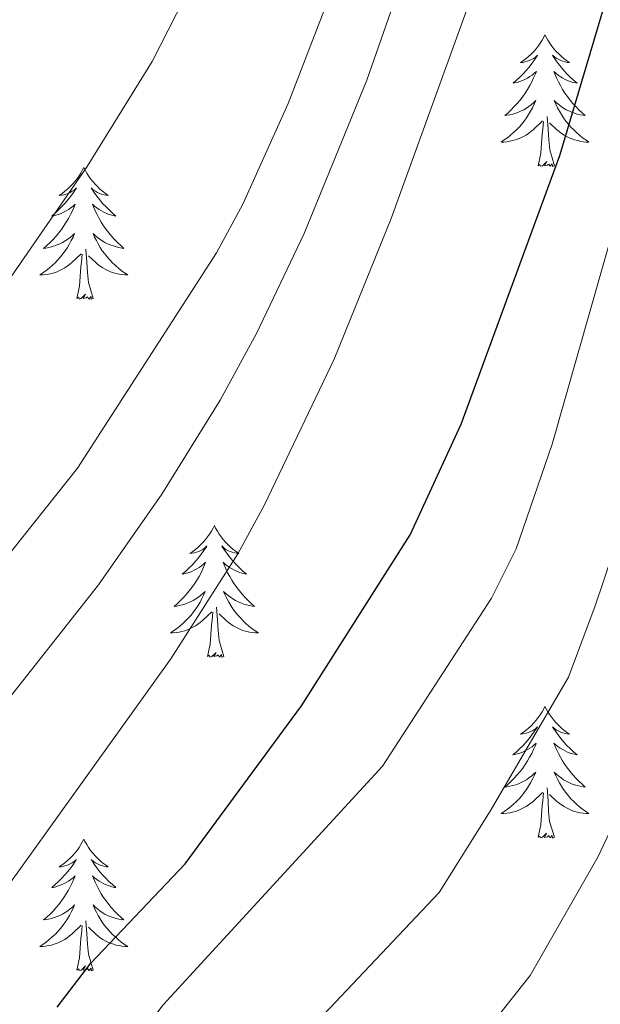
# Model space of a CAD drawing. Units: metres. Extents: x 629817 to 634329, y 4761656 to 4764712.
# Drawn here: x 632049 to 632101, y 4762713 to 4762802 of the extents above; entities that cross this region are included whole.
import ezdxf

# ---------------------------------------------------------------- set-up
doc = ezdxf.new("R2010")
doc.units = ezdxf.units.M
doc.header["$MEASUREMENT"] = 0
for name, color, linetype, lineweight in [('Nivel 36', 7, 'Continuous', 0), ('Nivel 4', 7, 'Continuous', 0), ('Nivel 5', 7, 'Continuous', 0), ('Nivel 61', 7, 'Continuous', 0), ('Nivel 63', 7, 'Continuous', 0)]:
    doc.layers.add(name, color=color, linetype=linetype, lineweight=lineweight)

msp = doc.modelspace()

# ---------------------------------------------------------------- linework, layer by layer
at = {"layer": 'Nivel 36', "color": 92, "linetype": 'Continuous', "lineweight": 0, "elevation": 0.01, "flags": 128}
for points in [[(632096.24, 4762800.52), (632096.13, 4762800.3), (632095.98, 4762800.02), (632095.81, 4762799.76), (632095.63, 4762799.5), (632095.43, 4762799.25), (632095.23, 4762799.02), (632095.01, 4762798.79), (632094.78, 4762798.57), (632094.54, 4762798.37), (632094.29, 4762798.18), (632094.03, 4762798), (632094.23, 4762798.02), (632094.43, 4762798.06), (632094.63, 4762798.12), (632094.82, 4762798.19), (632095.01, 4762798.27), (632095.19, 4762798.37), (632095.37, 4762798.48), (632095.57, 4762798.67), (632095.53, 4762798.61), (632095.3, 4762798.26), (632095.06, 4762797.93), (632094.8, 4762797.6), (632094.53, 4762797.29), (632094.25, 4762796.98), (632093.96, 4762796.69), (632093.66, 4762796.4), (632093.35, 4762796.13), (632093.47, 4762796.16), (632093.72, 4762796.21), (632093.96, 4762796.29), (632094.19, 4762796.38), (632094.42, 4762796.48), (632094.65, 4762796.6), (632094.86, 4762796.73), (632095.07, 4762796.87), (632095.27, 4762797.03), (632095.46, 4762797.2), (632095.37, 4762796.98), (632095.21, 4762796.62), (632095.04, 4762796.26), (632094.86, 4762795.92), (632094.66, 4762795.58), (632094.44, 4762795.24), (632094.22, 4762794.92), (632093.98, 4762794.61), (632093.73, 4762794.31), (632093.46, 4762794.02), (632093.19, 4762793.73), (632092.9, 4762793.46), (632092.6, 4762793.21), (632092.8, 4762793.23), (632093.07, 4762793.28), (632093.33, 4762793.34), (632093.59, 4762793.42), (632093.84, 4762793.51), (632094.09, 4762793.62), (632094.33, 4762793.74), (632094.57, 4762793.88), (632094.79, 4762794.03), (632095.01, 4762794.2), (632095.21, 4762794.37), (632095.41, 4762794.56), (632095.27, 4762794.23)], [(632096.24, 4762800.52), (632096.36, 4762800.3), (632096.51, 4762800.02), (632096.68, 4762799.76), (632096.86, 4762799.5), (632097.05, 4762799.25), (632097.26, 4762799.02), (632097.48, 4762798.79), (632097.71, 4762798.57), (632097.95, 4762798.37), (632098.2, 4762798.18), (632098.46, 4762798), (632098.26, 4762798.02), (632098.06, 4762798.06), (632097.86, 4762798.12), (632097.66, 4762798.19), (632097.48, 4762798.27), (632097.3, 4762798.37), (632097.12, 4762798.48), (632096.92, 4762798.67), (632096.96, 4762798.61), (632097.19, 4762798.26), (632097.43, 4762797.93), (632097.69, 4762797.6), (632097.95, 4762797.29), (632098.23, 4762796.98), (632098.53, 4762796.69), (632098.83, 4762796.4), (632099.14, 4762796.13), (632099.02, 4762796.16), (632098.77, 4762796.21), (632098.53, 4762796.29), (632098.29, 4762796.38), (632098.06, 4762796.48), (632097.84, 4762796.6), (632097.62, 4762796.73), (632097.42, 4762796.87), (632097.22, 4762797.03), (632097.03, 4762797.2), (632097.12, 4762796.98), (632097.28, 4762796.62), (632097.45, 4762796.26), (632097.63, 4762795.92), (632097.83, 4762795.58), (632098.04, 4762795.24), (632098.27, 4762794.92), (632098.51, 4762794.61), (632098.76, 4762794.31), (632099.03, 4762794.02), (632099.3, 4762793.73), (632099.59, 4762793.46), (632099.88, 4762793.21), (632099.69, 4762793.23), (632099.42, 4762793.28), (632099.16, 4762793.34), (632098.9, 4762793.42), (632098.64, 4762793.51), (632098.4, 4762793.62), (632098.16, 4762793.74), (632097.92, 4762793.88), (632097.7, 4762794.03), (632097.48, 4762794.2), (632097.28, 4762794.37), (632097.08, 4762794.56), (632097.22, 4762794.23)], [(632095.27, 4762794.23), (632095.11, 4762793.91), (632094.94, 4762793.6), (632094.76, 4762793.29), (632094.56, 4762793), (632094.35, 4762792.71), (632094.13, 4762792.43), (632093.9, 4762792.16), (632093.65, 4762791.9), (632093.39, 4762791.66), (632093.12, 4762791.43), (632092.84, 4762791.2), (632092.55, 4762791), (632092.26, 4762790.8), (632092.53, 4762790.81), (632092.79, 4762790.84), (632093.05, 4762790.88), (632093.31, 4762790.94), (632093.57, 4762791.01), (632093.82, 4762791.1), (632094.06, 4762791.2), (632094.3, 4762791.31), (632094.53, 4762791.44), (632094.75, 4762791.59), (632094.96, 4762791.75), (632095.17, 4762791.92), (632096.02, 4762792.72)], [(632097.22, 4762794.23), (632097.38, 4762793.91), (632097.54, 4762793.6), (632097.73, 4762793.29), (632097.92, 4762793), (632098.14, 4762792.71), (632098.36, 4762792.43), (632098.59, 4762792.16), (632098.84, 4762791.9), (632099.1, 4762791.66), (632099.37, 4762791.43), (632099.64, 4762791.2), (632099.93, 4762791), (632100.22, 4762790.8), (632099.96, 4762790.81), (632099.7, 4762790.84), (632099.43, 4762790.88), (632099.18, 4762790.94), (632098.92, 4762791.01), (632098.67, 4762791.1), (632098.43, 4762791.2), (632098.19, 4762791.31), (632097.96, 4762791.44), (632097.74, 4762791.59), (632097.52, 4762791.75), (632097.32, 4762791.92), (632096.66, 4762792.54)], [(632097.1, 4762788.67), (632096.67, 4762790.11), (632096.58, 4762791.01), (632096.53, 4762791.96), (632096.43, 4762793.12)], [(632095.62, 4762788.67), (632095.87, 4762789.79), (632095.98, 4762791.53), (632096.03, 4762791.96), (632096.09, 4762792.68)], [(632054.5, 4762788.5), (632054.39, 4762788.28), (632054.24, 4762788), (632054.07, 4762787.74), (632053.89, 4762787.48), (632053.69, 4762787.23), (632053.49, 4762786.99), (632053.27, 4762786.77), (632053.04, 4762786.55), (632052.8, 4762786.35), (632052.55, 4762786.16), (632052.29, 4762785.98), (632052.49, 4762786), (632052.69, 4762786.04), (632052.89, 4762786.09), (632053.08, 4762786.16), (632053.27, 4762786.25), (632053.45, 4762786.35), (632053.63, 4762786.46), (632053.83, 4762786.65), (632053.79, 4762786.58), (632053.56, 4762786.24), (632053.32, 4762785.9), (632053.06, 4762785.58), (632052.79, 4762785.26), (632052.51, 4762784.96), (632052.22, 4762784.66), (632051.92, 4762784.38), (632051.61, 4762784.11), (632051.73, 4762784.13), (632051.98, 4762784.19), (632052.22, 4762784.26), (632052.45, 4762784.35), (632052.68, 4762784.45), (632052.91, 4762784.57), (632053.12, 4762784.7), (632053.33, 4762784.85), (632053.53, 4762785), (632053.72, 4762785.18), (632053.63, 4762784.95), (632053.47, 4762784.59), (632053.3, 4762784.24), (632053.12, 4762783.89), (632052.92, 4762783.55), (632052.7, 4762783.22), (632052.48, 4762782.9), (632052.24, 4762782.59), (632051.99, 4762782.28), (632051.72, 4762781.99), (632051.45, 4762781.71), (632051.16, 4762781.44), (632050.86, 4762781.18), (632051.06, 4762781.21), (632051.33, 4762781.25), (632051.59, 4762781.32), (632051.85, 4762781.4), (632052.1, 4762781.49), (632052.35, 4762781.6), (632052.59, 4762781.72), (632052.83, 4762781.86), (632053.05, 4762782.01), (632053.27, 4762782.17), (632053.47, 4762782.35), (632053.67, 4762782.54), (632053.53, 4762782.21)], [(632054.5, 4762788.5), (632054.62, 4762788.28), (632054.77, 4762788), (632054.94, 4762787.74), (632055.12, 4762787.48), (632055.31, 4762787.23), (632055.52, 4762786.99), (632055.74, 4762786.77), (632055.97, 4762786.55), (632056.21, 4762786.35), (632056.46, 4762786.16), (632056.72, 4762785.98), (632056.52, 4762786), (632056.32, 4762786.04), (632056.12, 4762786.09), (632055.92, 4762786.16), (632055.74, 4762786.25), (632055.56, 4762786.35), (632055.38, 4762786.46), (632055.18, 4762786.65), (632055.22, 4762786.58), (632055.45, 4762786.24), (632055.69, 4762785.9), (632055.95, 4762785.58), (632056.21, 4762785.26), (632056.49, 4762784.96), (632056.79, 4762784.66), (632057.09, 4762784.38), (632057.4, 4762784.11), (632057.28, 4762784.13), (632057.03, 4762784.19), (632056.79, 4762784.26), (632056.55, 4762784.35), (632056.32, 4762784.45), (632056.1, 4762784.57), (632055.88, 4762784.7), (632055.68, 4762784.85), (632055.48, 4762785), (632055.29, 4762785.18), (632055.38, 4762784.95), (632055.54, 4762784.59), (632055.71, 4762784.24), (632055.89, 4762783.89), (632056.09, 4762783.55), (632056.3, 4762783.22), (632056.53, 4762782.9), (632056.77, 4762782.59), (632057.02, 4762782.28), (632057.29, 4762781.99), (632057.56, 4762781.71), (632057.85, 4762781.44), (632058.14, 4762781.18), (632057.95, 4762781.21), (632057.68, 4762781.25), (632057.42, 4762781.32), (632057.16, 4762781.4), (632056.9, 4762781.49), (632056.66, 4762781.6), (632056.42, 4762781.72), (632056.18, 4762781.86), (632055.96, 4762782.01), (632055.74, 4762782.17), (632055.54, 4762782.35), (632055.34, 4762782.54), (632055.48, 4762782.21)], [(632097.1, 4762788.67), (632096.92, 4762788.6), (632096.9, 4762788.84), (632096.71, 4762788.62), (632096.59, 4762788.82), (632096.47, 4762788.71), (632096.2, 4762788.66), (632096.4, 4762789.05), (632096.01, 4762788.67), (632095.82, 4762788.62), (632095.78, 4762788.78), (632095.62, 4762788.67)], [(632053.53, 4762782.21), (632053.37, 4762781.89), (632053.2, 4762781.58), (632053.02, 4762781.27), (632052.82, 4762780.97), (632052.61, 4762780.68), (632052.39, 4762780.41), (632052.16, 4762780.14), (632051.91, 4762779.88), (632051.65, 4762779.64), (632051.38, 4762779.4), (632051.1, 4762779.18), (632050.81, 4762778.97), (632050.52, 4762778.78), (632050.79, 4762778.79), (632051.05, 4762778.81), (632051.31, 4762778.86), (632051.57, 4762778.91), (632051.83, 4762778.98), (632052.08, 4762779.07), (632052.32, 4762779.17), (632052.56, 4762779.29), (632052.79, 4762779.42), (632053.01, 4762779.57), (632053.22, 4762779.72), (632053.43, 4762779.89), (632054.28, 4762780.69)], [(632055.48, 4762782.21), (632055.64, 4762781.89), (632055.8, 4762781.58), (632055.99, 4762781.27), (632056.18, 4762780.97), (632056.4, 4762780.68), (632056.62, 4762780.41), (632056.85, 4762780.14), (632057.1, 4762779.88), (632057.36, 4762779.64), (632057.63, 4762779.4), (632057.9, 4762779.18), (632058.19, 4762778.97), (632058.48, 4762778.78), (632058.22, 4762778.79), (632057.96, 4762778.81), (632057.69, 4762778.86), (632057.44, 4762778.91), (632057.18, 4762778.98), (632056.93, 4762779.07), (632056.69, 4762779.17), (632056.45, 4762779.29), (632056.22, 4762779.42), (632056, 4762779.57), (632055.78, 4762779.72), (632055.58, 4762779.89), (632054.92, 4762780.51)], [(632053.88, 4762776.64), (632054.13, 4762777.76), (632054.24, 4762779.5), (632054.29, 4762779.94), (632054.35, 4762780.66)], [(632055.36, 4762776.64), (632054.93, 4762778.08), (632054.84, 4762778.99), (632054.79, 4762779.94), (632054.69, 4762781.1)], [(632055.36, 4762776.64), (632055.18, 4762776.58), (632055.16, 4762776.82), (632054.97, 4762776.59), (632054.85, 4762776.8), (632054.73, 4762776.69), (632054.46, 4762776.63), (632054.66, 4762777.03), (632054.27, 4762776.65), (632054.08, 4762776.59), (632054.04, 4762776.76), (632053.88, 4762776.64)], [(632066.32, 4762756.08), (632066.21, 4762755.86), (632066.06, 4762755.59), (632065.89, 4762755.32), (632065.7, 4762755.06), (632065.51, 4762754.82), (632065.3, 4762754.58), (632065.08, 4762754.35), (632064.86, 4762754.14), (632064.62, 4762753.93), (632064.36, 4762753.74), (632064.1, 4762753.56), (632064.3, 4762753.59), (632064.51, 4762753.63), (632064.7, 4762753.68), (632064.9, 4762753.75), (632065.09, 4762753.84), (632065.27, 4762753.93), (632065.44, 4762754.05), (632065.65, 4762754.24), (632065.61, 4762754.17), (632065.38, 4762753.83), (632065.14, 4762753.49), (632064.88, 4762753.16), (632064.61, 4762752.85), (632064.33, 4762752.54), (632064.04, 4762752.25), (632063.74, 4762751.97), (632063.42, 4762751.7), (632063.55, 4762751.72), (632063.79, 4762751.78), (632064.04, 4762751.85), (632064.27, 4762751.94), (632064.5, 4762752.04), (632064.72, 4762752.16), (632064.94, 4762752.29), (632065.15, 4762752.44), (632065.34, 4762752.59), (632065.53, 4762752.76), (632065.44, 4762752.54), (632065.29, 4762752.18), (632065.12, 4762751.82), (632064.93, 4762751.48), (632064.73, 4762751.14), (632064.52, 4762750.81), (632064.29, 4762750.48), (632064.05, 4762750.17), (632063.8, 4762749.87), (632063.54, 4762749.58), (632063.26, 4762749.3), (632062.98, 4762749.03), (632062.68, 4762748.77), (632062.88, 4762748.79), (632063.14, 4762748.84), (632063.4, 4762748.9), (632063.66, 4762748.98), (632063.92, 4762749.08), (632064.17, 4762749.18), (632064.41, 4762749.31), (632064.64, 4762749.45), (632064.87, 4762749.6), (632065.08, 4762749.76), (632065.29, 4762749.94), (632065.48, 4762750.12), (632065.34, 4762749.8)], [(632066.32, 4762756.08), (632066.43, 4762755.86), (632066.59, 4762755.59), (632066.76, 4762755.32), (632066.94, 4762755.06), (632067.13, 4762754.82), (632067.34, 4762754.58), (632067.56, 4762754.35), (632067.79, 4762754.14), (632068.03, 4762753.93), (632068.28, 4762753.74), (632068.54, 4762753.56), (632068.34, 4762753.59), (632068.14, 4762753.63), (632067.94, 4762753.68), (632067.74, 4762753.75), (632067.55, 4762753.84), (632067.37, 4762753.93), (632067.2, 4762754.05), (632066.99, 4762754.24), (632067.03, 4762754.17), (632067.26, 4762753.83), (632067.51, 4762753.49), (632067.76, 4762753.16), (632068.03, 4762752.85), (632068.31, 4762752.54), (632068.6, 4762752.25), (632068.91, 4762751.97), (632069.22, 4762751.7), (632069.1, 4762751.72), (632068.85, 4762751.78), (632068.61, 4762751.85), (632068.37, 4762751.94), (632068.14, 4762752.04), (632067.92, 4762752.16), (632067.7, 4762752.29), (632067.49, 4762752.44), (632067.3, 4762752.59), (632067.11, 4762752.76), (632067.2, 4762752.54), (632067.35, 4762752.18), (632067.52, 4762751.82), (632067.71, 4762751.48), (632067.91, 4762751.14), (632068.12, 4762750.81), (632068.35, 4762750.48), (632068.59, 4762750.17), (632068.84, 4762749.87), (632069.1, 4762749.58), (632069.38, 4762749.3), (632069.66, 4762749.03), (632069.96, 4762748.77), (632069.77, 4762748.79), (632069.5, 4762748.84), (632069.24, 4762748.9), (632068.98, 4762748.98), (632068.72, 4762749.08), (632068.47, 4762749.18), (632068.23, 4762749.31), (632068, 4762749.45), (632067.77, 4762749.6), (632067.56, 4762749.76), (632067.35, 4762749.94), (632067.16, 4762750.12), (632067.3, 4762749.8)], [(632065.34, 4762749.8), (632065.19, 4762749.48), (632065.02, 4762749.16), (632064.84, 4762748.86), (632064.64, 4762748.56), (632064.43, 4762748.27), (632064.21, 4762747.99), (632063.97, 4762747.73), (632063.72, 4762747.47), (632063.47, 4762747.22), (632063.2, 4762746.99), (632062.92, 4762746.77), (632062.63, 4762746.56), (632062.34, 4762746.37), (632062.6, 4762746.38), (632062.87, 4762746.4), (632063.13, 4762746.44), (632063.39, 4762746.5), (632063.64, 4762746.57), (632063.89, 4762746.66), (632064.14, 4762746.76), (632064.38, 4762746.88), (632064.61, 4762747.01), (632064.83, 4762747.15), (632065.04, 4762747.31), (632065.24, 4762747.48), (632066.09, 4762748.28)], [(632067.3, 4762749.8), (632067.45, 4762749.48), (632067.62, 4762749.16), (632067.8, 4762748.86), (632068, 4762748.56), (632068.21, 4762748.27), (632068.44, 4762747.99), (632068.67, 4762747.73), (632068.92, 4762747.47), (632069.17, 4762747.22), (632069.44, 4762746.99), (632069.72, 4762746.77), (632070.01, 4762746.56), (632070.3, 4762746.37), (632070.04, 4762746.38), (632069.77, 4762746.4), (632069.51, 4762746.44), (632069.25, 4762746.5), (632069, 4762746.57), (632068.75, 4762746.66), (632068.5, 4762746.76), (632068.26, 4762746.88), (632068.03, 4762747.01), (632067.81, 4762747.15), (632067.6, 4762747.31), (632067.4, 4762747.48), (632066.74, 4762748.1)], [(632067.17, 4762744.23), (632066.74, 4762745.67), (632066.65, 4762746.58), (632066.6, 4762747.52), (632066.5, 4762748.69)], [(632065.7, 4762744.23), (632065.95, 4762745.35), (632066.06, 4762747.09), (632066.11, 4762747.52), (632066.17, 4762748.25)], [(632067.17, 4762744.23), (632067, 4762744.16), (632066.98, 4762744.4), (632066.79, 4762744.18), (632066.67, 4762744.38), (632066.55, 4762744.28), (632066.28, 4762744.22), (632066.47, 4762744.61), (632066.09, 4762744.23), (632065.9, 4762744.18), (632065.86, 4762744.34), (632065.7, 4762744.23)], [(632096.24, 4762739.72), (632096.13, 4762739.5), (632095.98, 4762739.23), (632095.81, 4762738.96), (632095.63, 4762738.7), (632095.43, 4762738.46), (632095.23, 4762738.22), (632095.01, 4762737.99), (632094.78, 4762737.78), (632094.54, 4762737.57), (632094.29, 4762737.38), (632094.03, 4762737.2), (632094.22, 4762737.23), (632094.43, 4762737.26), (632094.63, 4762737.32), (632094.82, 4762737.39), (632095.01, 4762737.47), (632095.19, 4762737.57), (632095.37, 4762737.68), (632095.57, 4762737.88), (632095.53, 4762737.81), (632095.3, 4762737.47), (632095.06, 4762737.13), (632094.8, 4762736.8), (632094.53, 4762736.49), (632094.25, 4762736.18), (632093.96, 4762735.89), (632093.66, 4762735.61), (632093.34, 4762735.34), (632093.47, 4762735.36), (632093.72, 4762735.42), (632093.96, 4762735.49), (632094.19, 4762735.58), (632094.42, 4762735.68), (632094.65, 4762735.8), (632094.86, 4762735.93), (632095.07, 4762736.07), (632095.27, 4762736.23), (632095.45, 4762736.4), (632095.37, 4762736.18), (632095.21, 4762735.82), (632095.04, 4762735.46), (632094.85, 4762735.12), (632094.65, 4762734.78), (632094.44, 4762734.45), (632094.22, 4762734.12), (632093.98, 4762733.81), (632093.72, 4762733.51), (632093.46, 4762733.22), (632093.19, 4762732.94), (632092.9, 4762732.67), (632092.6, 4762732.41), (632092.8, 4762732.43), (632093.06, 4762732.48), (632093.33, 4762732.54), (632093.59, 4762732.62), (632093.84, 4762732.72), (632094.09, 4762732.82), (632094.33, 4762732.95), (632094.56, 4762733.08), (632094.79, 4762733.24), (632095.01, 4762733.4), (632095.21, 4762733.58), (632095.41, 4762733.76), (632095.27, 4762733.44)], [(632096.24, 4762739.72), (632096.35, 4762739.5), (632096.51, 4762739.23), (632096.68, 4762738.96), (632096.86, 4762738.7), (632097.05, 4762738.46), (632097.26, 4762738.22), (632097.48, 4762737.99), (632097.71, 4762737.78), (632097.95, 4762737.57), (632098.2, 4762737.38), (632098.46, 4762737.2), (632098.26, 4762737.23), (632098.06, 4762737.26), (632097.86, 4762737.32), (632097.66, 4762737.39), (632097.48, 4762737.47), (632097.29, 4762737.57), (632097.12, 4762737.68), (632096.92, 4762737.88), (632096.96, 4762737.81), (632097.19, 4762737.47), (632097.43, 4762737.13), (632097.68, 4762736.8), (632097.95, 4762736.49), (632098.23, 4762736.18), (632098.52, 4762735.89), (632098.83, 4762735.61), (632099.14, 4762735.34), (632099.02, 4762735.36), (632098.77, 4762735.42), (632098.53, 4762735.49), (632098.29, 4762735.58), (632098.06, 4762735.68), (632097.84, 4762735.8), (632097.62, 4762735.93), (632097.42, 4762736.07), (632097.22, 4762736.23), (632097.03, 4762736.4), (632097.12, 4762736.18), (632097.28, 4762735.82), (632097.45, 4762735.46), (632097.63, 4762735.12), (632097.83, 4762734.78), (632098.04, 4762734.45), (632098.27, 4762734.12), (632098.51, 4762733.81), (632098.76, 4762733.51), (632099.02, 4762733.22), (632099.3, 4762732.94), (632099.59, 4762732.67), (632099.88, 4762732.41), (632099.69, 4762732.43), (632099.42, 4762732.48), (632099.16, 4762732.54), (632098.9, 4762732.62), (632098.64, 4762732.72), (632098.4, 4762732.82), (632098.16, 4762732.95), (632097.92, 4762733.08), (632097.7, 4762733.24), (632097.48, 4762733.4), (632097.27, 4762733.58), (632097.08, 4762733.76), (632097.22, 4762733.44)], [(632095.27, 4762733.44), (632095.11, 4762733.12), (632094.94, 4762732.8), (632094.76, 4762732.5), (632094.56, 4762732.2), (632094.35, 4762731.91), (632094.13, 4762731.63), (632093.89, 4762731.36), (632093.65, 4762731.11), (632093.39, 4762730.86), (632093.12, 4762730.63), (632092.84, 4762730.41), (632092.55, 4762730.2), (632092.26, 4762730.01), (632092.53, 4762730.02), (632092.79, 4762730.04), (632093.05, 4762730.08), (632093.31, 4762730.14), (632093.57, 4762730.21), (632093.82, 4762730.3), (632094.06, 4762730.4), (632094.3, 4762730.52), (632094.53, 4762730.65), (632094.75, 4762730.79), (632094.96, 4762730.95), (632095.17, 4762731.12), (632096.02, 4762731.92)], [(632097.22, 4762733.44), (632097.38, 4762733.12), (632097.54, 4762732.8), (632097.73, 4762732.5), (632097.92, 4762732.2), (632098.13, 4762731.91), (632098.36, 4762731.63), (632098.59, 4762731.36), (632098.84, 4762731.11), (632099.1, 4762730.86), (632099.36, 4762730.63), (632099.64, 4762730.41), (632099.93, 4762730.2), (632100.22, 4762730.01), (632099.96, 4762730.02), (632099.7, 4762730.04), (632099.43, 4762730.08), (632099.17, 4762730.14), (632098.92, 4762730.21), (632098.67, 4762730.3), (632098.42, 4762730.4), (632098.19, 4762730.52), (632097.96, 4762730.65), (632097.74, 4762730.79), (632097.52, 4762730.95), (632097.32, 4762731.12), (632096.66, 4762731.74)], [(632097.09, 4762727.87), (632096.66, 4762729.31), (632096.57, 4762730.21), (632096.53, 4762731.16), (632096.43, 4762732.33)], [(632095.62, 4762727.87), (632095.87, 4762728.99), (632095.98, 4762730.73), (632096.03, 4762731.16), (632096.09, 4762731.89)], [(632097.09, 4762727.87), (632096.92, 4762727.8), (632096.9, 4762728.04), (632096.71, 4762727.82), (632096.59, 4762728.02), (632096.47, 4762727.91), (632096.2, 4762727.86), (632096.39, 4762728.25), (632096.01, 4762727.87), (632095.82, 4762727.82), (632095.78, 4762727.98), (632095.62, 4762727.87)], [(632054.5, 4762727.7), (632054.39, 4762727.48), (632054.24, 4762727.2), (632054.07, 4762726.94), (632053.89, 4762726.68), (632053.69, 4762726.43), (632053.49, 4762726.19), (632053.27, 4762725.97), (632053.04, 4762725.75), (632052.8, 4762725.55), (632052.55, 4762725.36), (632052.29, 4762725.18), (632052.48, 4762725.2), (632052.69, 4762725.24), (632052.89, 4762725.3), (632053.08, 4762725.36), (632053.27, 4762725.45), (632053.45, 4762725.55), (632053.63, 4762725.66), (632053.83, 4762725.85), (632053.79, 4762725.79), (632053.56, 4762725.44), (632053.32, 4762725.11), (632053.06, 4762724.78), (632052.79, 4762724.46), (632052.51, 4762724.16), (632052.22, 4762723.86), (632051.92, 4762723.58), (632051.6, 4762723.31), (632051.73, 4762723.33), (632051.98, 4762723.39), (632052.22, 4762723.46), (632052.45, 4762723.55), (632052.68, 4762723.66), (632052.91, 4762723.77), (632053.12, 4762723.9), (632053.33, 4762724.05), (632053.53, 4762724.21), (632053.71, 4762724.38), (632053.63, 4762724.16), (632053.47, 4762723.79), (632053.3, 4762723.44), (632053.11, 4762723.09), (632052.91, 4762722.75), (632052.7, 4762722.42), (632052.48, 4762722.1), (632052.24, 4762721.79), (632051.98, 4762721.48), (632051.72, 4762721.19), (632051.45, 4762720.91), (632051.16, 4762720.64), (632050.86, 4762720.38), (632051.06, 4762720.41), (632051.32, 4762720.46), (632051.59, 4762720.52), (632051.85, 4762720.6), (632052.1, 4762720.69), (632052.35, 4762720.8), (632052.59, 4762720.92), (632052.82, 4762721.06), (632053.05, 4762721.21), (632053.27, 4762721.38), (632053.47, 4762721.55), (632053.67, 4762721.74), (632053.53, 4762721.41)], [(632054.5, 4762727.7), (632054.61, 4762727.48), (632054.77, 4762727.2), (632054.94, 4762726.94), (632055.12, 4762726.68), (632055.31, 4762726.43), (632055.52, 4762726.19), (632055.74, 4762725.97), (632055.97, 4762725.75), (632056.21, 4762725.55), (632056.46, 4762725.36), (632056.72, 4762725.18), (632056.52, 4762725.2), (632056.32, 4762725.24), (632056.12, 4762725.3), (632055.92, 4762725.36), (632055.74, 4762725.45), (632055.55, 4762725.55), (632055.38, 4762725.66), (632055.18, 4762725.85), (632055.22, 4762725.79), (632055.45, 4762725.44), (632055.69, 4762725.11), (632055.94, 4762724.78), (632056.21, 4762724.46), (632056.49, 4762724.16), (632056.78, 4762723.86), (632057.09, 4762723.58), (632057.4, 4762723.31), (632057.28, 4762723.33), (632057.03, 4762723.39), (632056.79, 4762723.46), (632056.55, 4762723.55), (632056.32, 4762723.66), (632056.1, 4762723.77), (632055.88, 4762723.9), (632055.68, 4762724.05), (632055.48, 4762724.21), (632055.29, 4762724.38), (632055.38, 4762724.16), (632055.54, 4762723.79), (632055.71, 4762723.44), (632055.89, 4762723.09), (632056.09, 4762722.75), (632056.3, 4762722.42), (632056.53, 4762722.1), (632056.77, 4762721.79), (632057.02, 4762721.48), (632057.28, 4762721.19), (632057.56, 4762720.91), (632057.85, 4762720.64), (632058.14, 4762720.38), (632057.95, 4762720.41), (632057.68, 4762720.46), (632057.42, 4762720.52), (632057.16, 4762720.6), (632056.9, 4762720.69), (632056.66, 4762720.8), (632056.42, 4762720.92), (632056.18, 4762721.06), (632055.96, 4762721.21), (632055.74, 4762721.38), (632055.53, 4762721.55), (632055.34, 4762721.74), (632055.48, 4762721.41)], [(632053.53, 4762721.41), (632053.37, 4762721.09), (632053.2, 4762720.78), (632053.02, 4762720.47), (632052.82, 4762720.18), (632052.61, 4762719.89), (632052.39, 4762719.61), (632052.15, 4762719.34), (632051.91, 4762719.08), (632051.65, 4762718.84), (632051.38, 4762718.6), (632051.1, 4762718.38), (632050.81, 4762718.17), (632050.52, 4762717.98), (632050.79, 4762717.99), (632051.05, 4762718.02), (632051.31, 4762718.06), (632051.57, 4762718.11), (632051.83, 4762718.19), (632052.08, 4762718.27), (632052.32, 4762718.38), (632052.56, 4762718.49), (632052.79, 4762718.62), (632053.01, 4762718.77), (632053.22, 4762718.93), (632053.43, 4762719.1), (632054.28, 4762719.9)], [(632055.48, 4762721.41), (632055.64, 4762721.09), (632055.8, 4762720.78), (632055.99, 4762720.47), (632056.18, 4762720.18), (632056.39, 4762719.89), (632056.62, 4762719.61), (632056.85, 4762719.34), (632057.1, 4762719.08), (632057.36, 4762718.84), (632057.62, 4762718.6), (632057.9, 4762718.38), (632058.19, 4762718.17), (632058.48, 4762717.98), (632058.22, 4762717.99), (632057.96, 4762718.02), (632057.69, 4762718.06), (632057.43, 4762718.11), (632057.18, 4762718.19), (632056.93, 4762718.27), (632056.68, 4762718.38), (632056.45, 4762718.49), (632056.22, 4762718.62), (632056, 4762718.77), (632055.78, 4762718.93), (632055.58, 4762719.1), (632054.92, 4762719.72)], [(632053.88, 4762715.85), (632054.13, 4762716.96), (632054.24, 4762718.71), (632054.29, 4762719.14), (632054.35, 4762719.86)], [(632055.35, 4762715.85), (632054.92, 4762717.29), (632054.83, 4762718.19), (632054.79, 4762719.14), (632054.69, 4762720.3)], [(632055.35, 4762715.85), (632055.18, 4762715.78), (632055.16, 4762716.02), (632054.97, 4762715.8), (632054.85, 4762716), (632054.73, 4762715.89), (632054.46, 4762715.84), (632054.66, 4762716.23), (632054.27, 4762715.85), (632054.08, 4762715.8), (632054.04, 4762715.96), (632053.88, 4762715.85)]]:
    msp.add_lwpolyline(points, dxfattribs=at)
at = {"layer": 'Nivel 4', "color": 36, "linetype": 'Continuous', "lineweight": 30, "elevation": 1050.01, "flags": 128}
msp.add_lwpolyline([(632052.1, 4762712.48), (632055.13, 4762716.46), (632063.69, 4762725.45), (632074.21, 4762739.77), (632084.03, 4762755.24), (632088.65, 4762765.27), (632097.58, 4762789.6), (632106.05, 4762818.15), (632110.08, 4762834.2), (632119.42, 4762867.65), (632123.73, 4762878.67), (632126.08, 4762882.63), (632129, 4762883.02), (632132.28, 4762882.12), (632134.64, 4762878.76), (632141.93, 4762865.62), (632144.62, 4762861.42), (632156.1, 4762845.36)], dxfattribs=at)
at = {"layer": 'Nivel 5', "color": 36, "linetype": 'Continuous', "lineweight": 0, "flags": 128}
for points, elevation in [([(632074.46, 4762782.54), (632080.11, 4762796.42), (632097.85, 4762847.2), (632111.49, 4762888.16), (632113.56, 4762892.71), (632115.46, 4762895.98), (632121.35, 4762905.65), (632124.83, 4762910.29), (632129.08, 4762913.24), (632131.29, 4762912.72), (632133.73, 4762909.52), (632136.39, 4762903.71), (632143.94, 4762890.75), (632147.07, 4762886.28), (632159.46, 4762870.54)], 1060.01), ([(632013.95, 4762685.08), (632019.8, 4762689.6), (632027.22, 4762697.08), (632035.44, 4762706.49), (632062.38, 4762744.01), (632068.44, 4762753.52), (632070.84, 4762757.9), (632077.16, 4762771.15), (632082.33, 4762783.89), (632095.68, 4762820.82), (632104.25, 4762849.59), (632107.39, 4762859.08), (632118.94, 4762889.16), (632123.89, 4762899.35), (632127.62, 4762901.26), (632130.1, 4762900.01), (632134.38, 4762890.82), (632136.92, 4762886.53), (632149.47, 4762870.89), (632164.32, 4762847.62)], 1055.01), ([(631963.69, 4762736.74), (631974.82, 4762734.39), (631979.79, 4762733.8), (631986.24, 4762733.67), (631991.22, 4762734.16), (631996.31, 4762735.34), (632001.67, 4762737.21), (632007.77, 4762739.78), (632012.18, 4762742.13), (632017.37, 4762745.97), (632026.59, 4762754.06), (632030.82, 4762757.99), (632037.97, 4762765.56), (632044.86, 4762774.19), (632054.8, 4762788.6), (632060.69, 4762798.1), (632068.72, 4762813.84), (632077.38, 4762833.12), (632079.18, 4762837.86), (632095.38, 4762888.49)], 1070.01), ([(632071.53, 4762706.83), (632086.65, 4762722.87), (632091.29, 4762730.23), (632098.36, 4762742.37), (632100.77, 4762748.82), (632102.39, 4762753.56), (632109.66, 4762786.11), (632116.84, 4762817.8), (632118.96, 4762827.27), (632124.52, 4762845.1), (632128.27, 4762852.2), (632129.7, 4762853.94), (632132.9, 4762856.13), (632134.47, 4762855.27), (632137.15, 4762851.91), (632147.14, 4762841.16), (632159.34, 4762822.87)], 1040.01), ([(631963.15, 4762720.09), (631975.27, 4762717.27), (631980.22, 4762716.55), (631985.91, 4762716.53), (631992.39, 4762716.85), (631997.75, 4762717.54), (632002.61, 4762718.71), (632008.22, 4762720.62), (632013.56, 4762723.19), (632018.98, 4762726.26), (632023.15, 4762729.12), (632031.19, 4762735.64), (632039.54, 4762743.7), (632043, 4762747.57), (632053.94, 4762761.27), (632066.52, 4762780.78), (632068.91, 4762785.18), (632073.01, 4762794.3), (632089.04, 4762835.87), (632093.89, 4762850.06)], 1065.01), ([(632091.78, 4762711.43), (632094.9, 4762715.34), (632101.05, 4762726.14), (632105.33, 4762735.23), (632107.9, 4762743.65), (632114.39, 4762780.45), (632120.15, 4762809.89), (632124.39, 4762828.84), (632127.69, 4762840.06), (632129.88, 4762844.54), (632134.18, 4762848.36), (632137.13, 4762847.61), (632141.46, 4762843.47), (632152.4, 4762824.41)], 1035.01), ([(631965.02, 4762635.28), (631984.01, 4762630.33), (631994.21, 4762628.44), (631997.3, 4762628.67), (632002.48, 4762630.34), (632004.78, 4762632.83), (632012.69, 4762647.18), (632017.16, 4762654.54), (632025.83, 4762666.78), (632049.27, 4762696.33), (632061.69, 4762712.69), (632081.52, 4762734.31), (632091.39, 4762749.51), (632093.63, 4762753.99), (632096.88, 4762763.47), (632104.93, 4762791.77), (632113.53, 4762825.7)], 1045.01), ([(631965.91, 4762703.33), (631970.67, 4762701.81), (631982.88, 4762698.92), (631989.9, 4762697.85), (631995.84, 4762698.15), (632002.4, 4762700.09), (632007, 4762702.07), (632011.21, 4762704.76), (632015.22, 4762708), (632025.71, 4762717.08), (632038.15, 4762728.93), (632042.44, 4762733.76), (632055.84, 4762750.72), (632061.56, 4762758.93), (632066.83, 4762767.45), (632070.12, 4762773.49), (632074.46, 4762782.54)], 1060.01)]:
    msp.add_lwpolyline(points, dxfattribs=dict(at, elevation=elevation))
at = {"layer": 'Nivel 61', "color": 250, "linetype": 'Continuous', "lineweight": 0}
msp.add_3dface([(630709.35, 4764380.82, 0.01), (634104.54, 4764446.4, 0.01), (634149.91, 4762132.85, 0.01), (630753.54, 4762067.28, 0.01)], dxfattribs=at)
at = {"layer": 'Nivel 63', "color": 7, "linetype": 'Continuous', "lineweight": 0}
msp.add_3dface([(629874.66, 4761656.47, -0.24), (629817.3, 4764625.94, -0.24), (634271.51, 4764711.95, -0.24), (634328.87, 4761742.47, -0.24)], dxfattribs=at)

doc.saveas('drawing.dxf')
